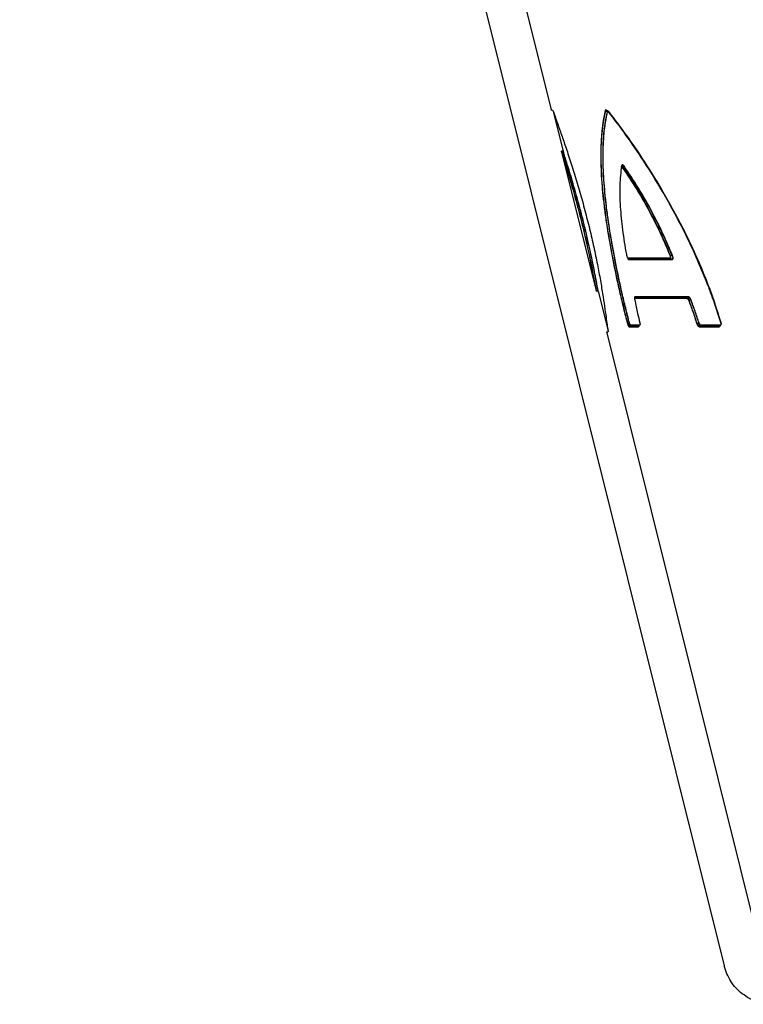
# Model space of a CAD drawing. Units: millimetres. Extents: x -1684 to 83164, y -17218 to 2846.
# Drawn here: x 82028 to 82142, y -6877 to -6721 of the extents above; entities that cross this region are included whole.
import ezdxf

# ---------------------------------------------------------------- set-up
doc = ezdxf.new("R2010")
doc.units = ezdxf.units.MM
doc.header["$LTSCALE"] = 10

# ---------------------------------------------------------------- blocks, each defined once
blk = doc.blocks.new('LS_100x130x40_neu')
for p, q in [((-357.5, -861.78), (-279.05, -1176.43)), ((-362.83, -866.06), (-251.78, -1311.46)), ((-278.77, -1176.56), (-278.98, -1176.51)), ((-278.7, -1176.64), (-277.17, -1182.78)), ((-270.32, -1176.54), (-270.11, -1176.61)), ((-277.4, -1183.05), (-271.93, -1204.98)), ((-277.33, -1182.93), (-277.24, -1182.9)), ((-267.81, -1185.39), (-267.66, -1185.33)), ((-266.86, -1199.98), (-266.9, -1199.97)), ((-260.3, -1199.93), (-260.06, -1199.98)), ((-259.96, -1199.47), (-260.23, -1199.41)), ((-271.65, -1205.11), (-271.86, -1205.05)), ((-271.58, -1205.18), (-270.05, -1211.33)), ((-265.88, -1206.03), (-265.87, -1206.03)), ((-257.54, -1206.03), (-257.63, -1206.05)), ((-266.65, -1210.55), (-266.55, -1210.53)), ((-265.21, -1210.54), (-265.22, -1210.55)), ((-265.13, -1210.52), (-265.21, -1210.55)), ((-265.15, -1210.53), (-265.14, -1210.52)), ((-255.52, -1210.55), (-255.43, -1210.53)), ((-252.49, -1210.53), (-252.55, -1210.55)), ((-270.28, -1211.59), (-245.7, -1310.19)), ((-270.21, -1211.47), (-270.12, -1211.45))]:
    blk.add_line(p, q)
at = {"flags": 128}
blk.add_lwpolyline([(-265.86, -1206.43), (-265.86, -1206.43), (-265.86, -1206.44)], dxfattribs=at)
for centre, radius, start, end in [((-270.41, -1176.51), 0.108, 210.5149, 254.5126), ((-270.23, -1176.8), 0.108, 30.5057, 74.4962), ((-270, -1176.76), 0.0558, 356.7483, 94.7145), ((-267.98, -1185.34), 0.0556, 316.1565, 33.7959), ((-267.75, -1185.49), 0.122, 117.2688, 168.9914), ((-267.72, -1185.22), 0.122, 297.3113, 349.0517), ((-266.89, -1200.08), 0.0978, 12.5336, 72.4444), ((-260.26, -1199.84), 0.0959, 190.9095, 249.207), ((-260.14, -1199.63), 0.241, 112.4557, 129.1448), ((-260.09, -1200.07), 0.0959, 10.9095, 69.207), ((-260.05, -1199.25), 0.24, 292.2513, 308.9187), ((-265.9, -1205.93), 0.101, 288.0465, 14.2884), ((-257.59, -1206.14), 0.102, 113.1086, 194.3793), ((-257.58, -1205.93), 0.102, 293.0133, 14.4746), ((-257.21, -1206.7), 0.3, 111.7797, 124.534), ((-257.19, -1206.09), 0.292, 291.7124, 304.8301), ((-266.3, -1212.64), 2.6, 104.431, 105.9814), ((-267.65, -1206.63), 3.55, 284.5581, 285.6924), ((-266.62, -1210.65), 0.1, 107.077, 194.2021), ((-266.58, -1210.43), 0.1, 287.0937, 14.1639), ((-265.19, -1210.64), 0.1, 107.8208, 194.2966), ((-265.18, -1210.43), 0.1, 287.7938, 14.3019), ((-255.68, -1211.23), 1.11, 107.4501, 110.6263), ((-256.14, -1208.95), 1.22, 287.8202, 290.7286), ((-255.48, -1210.64), 0.103, 113.7842, 194.4418), ((-255.48, -1210.43), 0.103, 293.7878, 14.415), ((-252.5, -1210.64), 0.104, 115.7938, 194.3731), ((-252.54, -1210.44), 0.104, 295.7119, 14.408)]:
    blk.add_arc(centre, radius, start, end)
for points, knots in [([(-214.67, -1170.91), (-218.29, -1163.88), (-225.53, -1149.8), (-236.45, -1128.73), (-247.34, -1107.69), (-258.22, -1086.58), (-269.03, -1065.4), (-279.72, -1044.11), (-290.17, -1022.84), (-299.82, -1002.66), (-308.64, -983.58), (-316.67, -965.61), (-323.78, -949.17), (-330.02, -934.27), (-335.46, -920.89), (-340.7, -907.64), (-344.87, -896.73), (-348.07, -888.15), (-350.4, -881.81), (-352.32, -876.49), (-353.86, -872.18), (-355.05, -868.83), (-356.05, -865.98), (-356.83, -863.73), (-357.27, -862.46), (-357.47, -861.87), (-357.49, -861.81), (-357.5, -861.78)], [0, 0, 0, 0, 0.064153, 0.128351, 0.192549, 0.256705, 0.3221, 0.387497, 0.453239, 0.518981, 0.574888, 0.630807, 0.686708, 0.729084, 0.771458, 0.814077, 0.856686, 0.878565, 0.900451, 0.922305, 0.935992, 0.94969, 0.963334, 0.975231, 0.987096, 0.993549, 1, 1, 1, 1]), ([(-278.98, -1176.51), (-278.99, -1176.5), (-279.01, -1176.5), (-279.03, -1176.47), (-279.05, -1176.45), (-279.05, -1176.44), (-279.05, -1176.43)], [0, 0, 0, 0, 0.316584, 0.63257, 0.949901, 1, 1, 1, 1]), ([(-278.77, -1176.56), (-278.76, -1176.57), (-278.74, -1176.58), (-278.71, -1176.6), (-278.7, -1176.62), (-278.7, -1176.63), (-278.7, -1176.64)], [0, 0, 0, 0, 0.316119, 0.631856, 0.948937, 1, 1, 1, 1]), ([(-278.7, -1176.64), (-278.65, -1176.8), (-278.56, -1177.11), (-278.14, -1178.28), (-277.59, -1179.85), (-276.88, -1181.88), (-276.09, -1184.26), (-275.25, -1186.92), (-274.41, -1189.74), (-273.62, -1192.66), (-272.88, -1195.57), (-272.23, -1198.44), (-271.67, -1201.17), (-271.21, -1203.71), (-270.83, -1205.99), (-270.54, -1207.94), (-270.33, -1209.51), (-270.17, -1210.64), (-270.09, -1211.16), (-270.06, -1211.3), (-270.05, -1211.33)], [0, 0, 0, 0, 0.062707, 0.1212534, 0.1798236, 0.2402391, 0.3006681, 0.3602573, 0.4198423, 0.4775397, 0.5352262, 0.5916, 0.6479623, 0.7039039, 0.7598382, 0.8157973, 0.8717523, 0.9277388, 0.9837223, 1, 1, 1, 1]), ([(-270.51, -1176.56), (-270.99, -1178.56), (-271.21, -1180.84), (-271.22, -1184.02), (-271.21, -1184.68), (-271.17, -1186.01), (-271.14, -1186.68), (-271, -1188.74), (-270.86, -1190.15), (-270.6, -1192.33), (-270.5, -1193.07), (-270.28, -1194.57), (-270.16, -1195.33), (-269.79, -1197.61), (-269.51, -1199.14), (-268.89, -1202.24), (-268.55, -1203.81), (-268, -1206.17), (-267.82, -1206.96), (-267.43, -1208.55), (-267.23, -1209.34), (-267.02, -1210.13)], [0, 0, 0, 0, 0.25, 0.25, 0.3125, 0.3125, 0.375, 0.375, 0.5, 0.5, 0.5625, 0.5625, 0.625, 0.625, 0.75, 0.75, 0.875, 0.875, 0.9375, 0.9375, 1, 1, 1, 1]), ([(-266.95, -1210.11), (-267.22, -1209.07), (-268.01, -1205.97), (-269.16, -1200.74), (-270.23, -1194.77), (-270.94, -1189.16), (-271.21, -1184.31), (-271.1, -1180.04), (-270.66, -1177.76), (-270.44, -1176.61)], [0, 0, 0, 0, 0.08304, 0.24708, 0.4151, 0.568815, 0.726371, 0.861686, 1, 1, 1, 1]), ([(-270.2, -1176.69), (-270.41, -1177.84), (-270.85, -1180.13), (-270.97, -1184.39), (-270.7, -1189.26), (-269.99, -1194.85), (-268.93, -1200.84), (-267.79, -1206.01), (-267.01, -1209.08), (-266.76, -1210.07)], [0, 0, 0, 0, 0.1379, 0.275821, 0.431939, 0.588104, 0.754561, 0.921052, 1, 1, 1, 1]), ([(-266.69, -1210.05), (-266.89, -1209.26), (-267.09, -1208.48), (-267.48, -1206.9), (-267.67, -1206.12), (-268.21, -1203.77), (-268.54, -1202.22), (-269.15, -1199.15), (-269.43, -1197.63), (-269.8, -1195.36), (-269.92, -1194.61), (-270.13, -1193.12), (-270.23, -1192.39), (-270.49, -1190.23), (-270.63, -1188.83), (-270.76, -1186.79), (-270.79, -1186.12), (-270.84, -1184.8), (-270.85, -1184.15), (-270.83, -1180.99), (-270.61, -1178.73), (-270.13, -1176.74)], [0, 0, 0, 0, 0.0625, 0.0625, 0.125, 0.125, 0.25, 0.25, 0.375, 0.375, 0.4375, 0.4375, 0.5, 0.5, 0.625, 0.625, 0.6875, 0.6875, 0.75, 0.75, 1, 1, 1, 1]), ([(-270.22, -1176.6), (-270.26, -1176.55), (-270.33, -1176.48), (-270.42, -1176.45), (-270.47, -1176.47), (-270.49, -1176.53), (-270.51, -1176.56)], [0, 0, 0, 0, 0.358464, 0.581305, 0.790338, 1, 1, 1, 1]), ([(-270.44, -1176.61), (-270.43, -1176.59), (-270.41, -1176.54), (-270.37, -1176.52), (-270.33, -1176.54), (-270.32, -1176.54)], [0, 0, 0, 0, 0.3912193, 0.787846, 1, 1, 1, 1]), ([(-270.44, -1176.61), (-270.4, -1176.62), (-270.32, -1176.65), (-270.24, -1176.68), (-270.2, -1176.69)], [0, 0, 0, 0, 0.466676, 1, 1, 1, 1]), ([(-270.3, -1176.55), (-270.31, -1176.54), (-270.32, -1176.54), (-270.32, -1176.54), (-270.32, -1176.54)], [0, 0, 0, 0, 0.911669, 1, 1, 1, 1]), ([(-270.11, -1176.61), (-270.12, -1176.61), (-270.14, -1176.6), (-270.17, -1176.62), (-270.19, -1176.67), (-270.2, -1176.69)], [0, 0, 0, 0, 0.213354, 0.603403, 1, 1, 1, 1]), ([(-270.13, -1176.74), (-270.13, -1176.72), (-270.11, -1176.68), (-270.07, -1176.67), (-270.02, -1176.68), (-269.97, -1176.73), (-269.94, -1176.77)], [0, 0, 0, 0, 0.209585, 0.418476, 0.641175, 1, 1, 1, 1]), ([(-270.1, -1176.61), (-270.09, -1176.61), (-270.05, -1176.63), (-270, -1176.67), (-269.97, -1176.72), (-269.95, -1176.74)], [0, 0, 0, 0, 0.222428, 0.723169, 1, 1, 1, 1]), ([(-254.31, -1204.17), (-254.84, -1202.83), (-255.91, -1200.12), (-258.13, -1195.39), (-260.97, -1190.06), (-264.2, -1184.81), (-267.27, -1180.3), (-269.09, -1177.91), (-270.01, -1176.71)], [0, 0, 0, 0, 0.122053, 0.245276, 0.449342, 0.657717, 0.827682, 1, 1, 1, 1]), ([(-269.94, -1176.77), (-269.04, -1177.95), (-267.22, -1180.34), (-264.18, -1184.8), (-260.94, -1190.05), (-258.2, -1195.15), (-256.16, -1199.48), (-254.74, -1202.85), (-253.42, -1206.34), (-252.67, -1208.75), (-252.3, -1209.96)], [0, 0, 0, 0, 0.145205, 0.292465, 0.466895, 0.644877, 0.732386, 0.819886, 0.909952, 1, 1, 1, 1]), ([(-277.4, -1183.05), (-277.4, -1183.04), (-277.41, -1183.01), (-277.4, -1182.98), (-277.38, -1182.95), (-277.35, -1182.93), (-277.34, -1182.93), (-277.33, -1182.93)], [0, 0, 0, 0, 0.220978, 0.441204, 0.660976, 0.877971, 1, 1, 1, 1]), ([(-277.4, -1183.05), (-277.4, -1183.07), (-277.37, -1183.18), (-277.26, -1183.53), (-277.04, -1184.27), (-276.74, -1185.25), (-276.37, -1186.46), (-275.94, -1187.89), (-275.47, -1189.53), (-274.98, -1191.3), (-274.48, -1193.19), (-274, -1195.14), (-273.55, -1197.05), (-273.15, -1198.87), (-272.8, -1200.53), (-272.52, -1201.97), (-272.29, -1203.18), (-272.11, -1204.13), (-271.99, -1204.72), (-271.95, -1204.9), (-271.93, -1204.98)], [0, 0, 0, 0, 0.011907, 0.067893, 0.12389, 0.179613, 0.235346, 0.294425, 0.353514, 0.414464, 0.475412, 0.538142, 0.600888, 0.662019, 0.723122, 0.782852, 0.842597, 0.901732, 0.960848, 1, 1, 1, 1]), ([(-271.86, -1205.05), (-271.88, -1204.98), (-271.92, -1204.79), (-272.04, -1204.19), (-272.22, -1203.24), (-272.45, -1202.02), (-272.73, -1200.56), (-273.08, -1198.89), (-273.48, -1197.06), (-273.93, -1195.13), (-274.41, -1193.17), (-274.91, -1191.26), (-275.4, -1189.47), (-275.87, -1187.82), (-276.3, -1186.37), (-276.67, -1185.15), (-276.97, -1184.16), (-277.19, -1183.42), (-277.3, -1183.06), (-277.32, -1182.95), (-277.33, -1182.93)], [0, 0, 0, 0, 0.03951, 0.098552, 0.157613, 0.21728, 0.276935, 0.337976, 0.399049, 0.461734, 0.524406, 0.585297, 0.646193, 0.705238, 0.764275, 0.819978, 0.875669, 0.931651, 0.987624, 1, 1, 1, 1]), ([(-277.17, -1182.78), (-277.17, -1182.79), (-277.16, -1182.81), (-277.17, -1182.85), (-277.19, -1182.88), (-277.22, -1182.89), (-277.23, -1182.9), (-277.24, -1182.9)], [0, 0, 0, 0, 0.220949, 0.441097, 0.66084, 0.877807, 1, 1, 1, 1]), ([(-277.24, -1182.9), (-277.23, -1182.92), (-277.2, -1183.03), (-277.1, -1183.38), (-276.88, -1184.11), (-276.57, -1185.1), (-276.19, -1186.31), (-275.76, -1187.75), (-275.27, -1189.4), (-274.77, -1191.2), (-274.26, -1193.11), (-273.76, -1195.08), (-273.31, -1197.02), (-272.9, -1198.86), (-272.54, -1200.54), (-272.25, -1202.02), (-272.02, -1203.25), (-271.84, -1204.21), (-271.72, -1204.83), (-271.67, -1205.03), (-271.65, -1205.11)], [0, 0, 0, 0, 0.010812, 0.066636, 0.122472, 0.178087, 0.233712, 0.292692, 0.351679, 0.412586, 0.473484, 0.536171, 0.598871, 0.6599, 0.720896, 0.780593, 0.8403, 0.899265, 0.95821, 1, 1, 1, 1]), ([(-271.58, -1205.18), (-271.6, -1205.1), (-271.65, -1204.9), (-271.76, -1204.29), (-271.95, -1203.32), (-272.18, -1202.07), (-272.47, -1200.6), (-272.82, -1198.89), (-273.23, -1197.05), (-273.69, -1195.08), (-274.18, -1193.1), (-274.7, -1191.16), (-275.2, -1189.36), (-275.68, -1187.69), (-276.12, -1186.24), (-276.5, -1185), (-276.8, -1184.01), (-277.03, -1183.26), (-277.13, -1182.91), (-277.16, -1182.8), (-277.17, -1182.78)], [0, 0, 0, 0, 0.042132, 0.100113, 0.1599, 0.218664, 0.279156, 0.339183, 0.401057, 0.462753, 0.526333, 0.586358, 0.648025, 0.706186, 0.765916, 0.820807, 0.877094, 0.932112, 0.988731, 1, 1, 1, 1]), ([(-267.93, -1185.31), (-268, -1185.78), (-268.06, -1186.27), (-268.15, -1187.28), (-268.18, -1187.81), (-268.23, -1189.42), (-268.21, -1190.55), (-268.1, -1192.31), (-268.05, -1192.91), (-267.94, -1194.13), (-267.87, -1194.75), (-267.62, -1196.66), (-267.41, -1197.95), (-267.17, -1199.26)], [0, 0, 0, 0, 0.125, 0.125, 0.25, 0.25, 0.5, 0.5, 0.625, 0.625, 0.75, 0.75, 1, 1, 1, 1]), ([(-267.6, -1185.24), (-267.61, -1185.23), (-267.65, -1185.18), (-267.72, -1185.11), (-267.82, -1185.1), (-267.89, -1185.16), (-267.92, -1185.26), (-267.93, -1185.31)], [0, 0, 0, 0, 0.048461, 0.280478, 0.522566, 0.761163, 1, 1, 1, 1]), ([(-267.88, -1185.23), (-267.88, -1185.23), (-267.88, -1185.23), (-267.9, -1185.24), (-267.91, -1185.31), (-267.92, -1185.35)], [0, 0, 0, 0, 0.105301, 0.585641, 1, 1, 1, 1]), ([(-267.81, -1185.39), (-267.81, -1185.38), (-267.84, -1185.33), (-267.87, -1185.3), (-267.9, -1185.28)], [0, 0, 0, 0, 0.1752385, 1, 1, 1, 1]), ([(-267.87, -1185.23), (-267.87, -1185.23), (-267.85, -1185.21), (-267.78, -1185.23), (-267.71, -1185.28), (-267.67, -1185.32), (-267.66, -1185.33)], [0, 0, 0, 0, 0.028315, 0.481553, 0.910902, 1, 1, 1, 1]), ([(-267.87, -1185.47), (-267.09, -1186.61), (-265.54, -1188.9), (-263.46, -1192.58), (-261.7, -1196.1), (-260.76, -1198.33), (-260.29, -1199.44)], [0, 0, 0, 0, 0.293248, 0.586474, 0.791845, 1, 1, 1, 1]), ([(-260.23, -1199.41), (-260.69, -1198.3), (-261.63, -1196.07), (-263.39, -1192.53), (-265.48, -1188.83), (-267.03, -1186.53), (-267.81, -1185.39)], [0, 0, 0, 0, 0.205326, 0.413548, 0.706763, 1, 1, 1, 1]), ([(-267.66, -1185.33), (-266.89, -1186.46), (-265.33, -1188.74), (-263.23, -1192.43), (-261.42, -1196.01), (-260.45, -1198.31), (-259.96, -1199.47)], [0, 0, 0, 0, 0.288547, 0.577143, 0.787069, 1, 1, 1, 1]), ([(-259.9, -1199.44), (-260.38, -1198.29), (-261.35, -1195.98), (-263.16, -1192.38), (-265.27, -1188.66), (-266.82, -1186.38), (-267.6, -1185.24)], [0, 0, 0, 0, 0.209876, 0.422882, 0.711464, 1, 1, 1, 1]), ([(-267.17, -1199.26), (-267.16, -1199.3), (-267.14, -1199.42), (-267.08, -1199.61), (-267.01, -1199.8), (-266.93, -1199.94), (-266.86, -1200.04), (-266.81, -1200.05), (-266.79, -1200.06)], [0, 0, 0, 0, 0.10465, 0.319282, 0.509959, 0.679133, 0.839432, 1, 1, 1, 1]), ([(-260.36, -1199.86), (-261.06, -1199.86), (-262.45, -1199.86), (-264.7, -1199.86), (-266.06, -1199.86), (-266.89, -1199.86)], [0, 0, 0, 0, 0.280403, 0.560806, 1, 1, 1, 1]), ([(-260.06, -1199.98), (-260.76, -1199.98), (-262.15, -1199.98), (-264.5, -1199.98), (-265.95, -1199.98), (-266.86, -1199.98)], [0, 0, 0, 0, 0.268114, 0.536229, 1, 1, 1, 1]), ([(-266.79, -1200.06), (-265.88, -1200.06), (-264.44, -1200.06), (-262.09, -1200.06), (-260.69, -1200.06), (-260, -1200.05)], [0, 0, 0, 0, 0.463768, 0.731884, 1, 1, 1, 1]), ([(-260.29, -1199.44), (-260.28, -1199.48), (-260.25, -1199.55), (-260.23, -1199.65), (-260.24, -1199.73), (-260.26, -1199.8), (-260.29, -1199.85), (-260.33, -1199.85), (-260.36, -1199.86)], [0, 0, 0, 0, 0.176247, 0.322145, 0.468874, 0.597809, 0.772743, 1, 1, 1, 1]), ([(-260.3, -1199.93), (-260.28, -1199.92), (-260.24, -1199.91), (-260.2, -1199.85), (-260.19, -1199.76), (-260.18, -1199.66), (-260.2, -1199.54), (-260.22, -1199.45), (-260.23, -1199.41)], [0, 0, 0, 0, 0.2184533, 0.3929161, 0.525219, 0.677511, 0.8261398, 1, 1, 1, 1]), ([(-259.96, -1199.47), (-259.93, -1199.52), (-259.9, -1199.6), (-259.87, -1199.73), (-259.86, -1199.8), (-259.87, -1199.86), (-259.9, -1199.92), (-259.96, -1199.98), (-260.02, -1199.98), (-260.06, -1199.98)], [0, 0, 0, 0, 0.178456, 0.321475, 0.446159, 0.462794, 0.587964, 0.763938, 1, 1, 1, 1]), ([(-260, -1200.05), (-259.96, -1200.05), (-259.9, -1200.04), (-259.84, -1199.97), (-259.81, -1199.87), (-259.81, -1199.74), (-259.84, -1199.59), (-259.88, -1199.49), (-259.9, -1199.44)], [0, 0, 0, 0, 0.227127, 0.402472, 0.531444, 0.67821, 0.824164, 1, 1, 1, 1]), ([(-271.86, -1205.05), (-271.87, -1205.05), (-271.89, -1205.04), (-271.92, -1205.02), (-271.93, -1204.99), (-271.93, -1204.98), (-271.93, -1204.98)], [0, 0, 0, 0, 0.3150671, 0.630209, 0.9480017, 1, 1, 1, 1]), ([(-271.65, -1205.11), (-271.64, -1205.11), (-271.62, -1205.12), (-271.6, -1205.15), (-271.59, -1205.17), (-271.58, -1205.18), (-271.58, -1205.18)], [0, 0, 0, 0, 0.3150671, 0.630209, 0.9480017, 1, 1, 1, 1]), ([(-254.31, -1204.17), (-254.26, -1204.3), (-254.03, -1204.92), (-253.33, -1206.83), (-252.76, -1208.65), (-252.35, -1209.97)], [0, 0, 0, 0, 0.065054, 0.325345, 1, 1, 1, 1]), ([(-257.63, -1206.05), (-259.13, -1206.05), (-261.48, -1206.05), (-264.13, -1206.05), (-265.34, -1206.05), (-265.94, -1206.05)], [0, 0, 0, 0, 0.468679, 0.73434, 1, 1, 1, 1]), ([(-265.8, -1205.91), (-265.81, -1205.91), (-265.84, -1205.91), (-265.87, -1205.96), (-265.9, -1206.07), (-265.9, -1206.24), (-265.87, -1206.37), (-265.86, -1206.43)], [0, 0, 0, 0, 0.0841439, 0.3138296, 0.5428799, 0.7714114, 1, 1, 1, 1]), ([(-265.87, -1206.03), (-265.26, -1206.03), (-264.06, -1206.03), (-261.41, -1206.03), (-259.05, -1206.03), (-257.54, -1206.03)], [0, 0, 0, 0, 0.265038, 0.530074, 1, 1, 1, 1]), ([(-265.86, -1206.17), (-265.3, -1206.17), (-264.14, -1206.17), (-261.54, -1206.17), (-259.19, -1206.17), (-257.68, -1206.17)], [0, 0, 0, 0, 0.24943, 0.520964, 1, 1, 1, 1]), ([(-265.86, -1206.43), (-265.71, -1207.14), (-265.46, -1208.33), (-265.17, -1209.52), (-265.05, -1210.01)], [0, 0, 0, 0, 0.596415, 1, 1, 1, 1]), ([(-257.48, -1205.91), (-258.99, -1205.91), (-261.34, -1205.91), (-264, -1205.91), (-265.2, -1205.91), (-265.8, -1205.91)], [0, 0, 0, 0, 0.469928, 0.734964, 1, 1, 1, 1]), ([(-257.68, -1206.17), (-257.65, -1206.17), (-257.59, -1206.18), (-257.49, -1206.26), (-257.42, -1206.35), (-257.39, -1206.42), (-257.38, -1206.45)], [0, 0, 0, 0, 0.328503, 0.614895, 0.832332, 1, 1, 1, 1]), ([(-257.32, -1206.42), (-257.36, -1206.3), (-257.41, -1206.21), (-257.52, -1206.08), (-257.58, -1206.05), (-257.63, -1206.05)], [0, 0, 0, 0, 0.5, 0.5, 1, 1, 1, 1]), ([(-257.54, -1206.03), (-257.49, -1206.03), (-257.39, -1206.04), (-257.25, -1206.13), (-257.15, -1206.24), (-257.1, -1206.32), (-257.08, -1206.36)], [0, 0, 0, 0, 0.337238, 0.626813, 0.840671, 1, 1, 1, 1]), ([(-257.02, -1206.33), (-257.04, -1206.28), (-257.09, -1206.18), (-257.2, -1206.04), (-257.34, -1205.93), (-257.43, -1205.92), (-257.48, -1205.91)], [0, 0, 0, 0, 0.1665736, 0.3843663, 0.6713076, 1, 1, 1, 1]), ([(-257.38, -1206.45), (-257.15, -1207.06), (-256.68, -1208.29), (-256.28, -1209.55), (-256.08, -1210.18)], [0, 0, 0, 0, 0.498756, 1, 1, 1, 1]), ([(-257.32, -1206.42), (-257.3, -1206.41), (-257.22, -1206.39), (-257.14, -1206.38), (-257.08, -1206.36)], [0, 0, 0, 0, 0.225972, 1, 1, 1, 1]), ([(-256.02, -1210.16), (-256.22, -1209.53), (-256.63, -1208.26), (-257.09, -1207.03), (-257.32, -1206.42)], [0, 0, 0, 0, 0.501241, 1, 1, 1, 1]), ([(-257.08, -1206.36), (-256.85, -1206.98), (-256.38, -1208.21), (-255.97, -1209.47), (-255.77, -1210.11)], [0, 0, 0, 0, 0.498752, 1, 1, 1, 1]), ([(-255.71, -1210.09), (-255.92, -1209.45), (-256.32, -1208.18), (-256.79, -1206.95), (-257.02, -1206.33)], [0, 0, 0, 0, 0.501232, 1, 1, 1, 1]), ([(-270.05, -1211.33), (-270.05, -1211.34), (-270.05, -1211.36), (-270.05, -1211.39), (-270.07, -1211.42), (-270.1, -1211.44), (-270.11, -1211.45), (-270.12, -1211.45)], [0, 0, 0, 0, 0.218408, 0.436717, 0.654861, 0.872192, 1, 1, 1, 1]), ([(-267.02, -1210.13), (-267, -1210.19), (-266.97, -1210.31), (-266.89, -1210.49), (-266.81, -1210.62), (-266.75, -1210.67), (-266.72, -1210.67), (-266.72, -1210.67)], [0, 0, 0, 0, 0.171182, 0.408513, 0.67982, 0.936176, 1, 1, 1, 1]), ([(-266.76, -1210.07), (-266.79, -1210.07), (-266.85, -1210.09), (-266.92, -1210.11), (-266.95, -1210.11)], [0, 0, 0, 0, 0.46075, 1, 1, 1, 1]), ([(-266.65, -1210.55), (-266.68, -1210.54), (-266.74, -1210.53), (-266.83, -1210.42), (-266.88, -1210.31), (-266.92, -1210.21), (-266.94, -1210.16), (-266.95, -1210.11)], [0, 0, 0, 0, 0.325723, 0.598462, 0.792649, 0.833157, 1, 1, 1, 1]), ([(-266.76, -1210.07), (-266.75, -1210.11), (-266.72, -1210.21), (-266.66, -1210.37), (-266.61, -1210.48), (-266.57, -1210.52), (-266.56, -1210.53), (-266.55, -1210.53)], [0, 0, 0, 0, 0.175734, 0.416388, 0.686451, 0.963377, 1, 1, 1, 1]), ([(-266.49, -1210.41), (-266.51, -1210.4), (-266.54, -1210.38), (-266.6, -1210.29), (-266.66, -1210.17), (-266.68, -1210.08), (-266.69, -1210.05)], [0, 0, 0, 0, 0.318967, 0.590415, 0.828129, 1, 1, 1, 1]), ([(-265.22, -1210.55), (-265.48, -1210.55), (-265.98, -1210.55), (-266.42, -1210.55), (-266.65, -1210.55)], [0, 0, 0, 0, 0.500131, 1, 1, 1, 1]), ([(-266.55, -1210.53), (-266.33, -1210.53), (-265.89, -1210.53), (-265.4, -1210.53), (-265.15, -1210.53)], [0, 0, 0, 0, 0.499874, 1, 1, 1, 1]), ([(-265.08, -1210.41), (-265.33, -1210.41), (-265.82, -1210.41), (-266.27, -1210.41), (-266.49, -1210.41)], [0, 0, 0, 0, 0.500129, 1, 1, 1, 1]), ([(-265.29, -1210.67), (-265.28, -1210.67), (-265.24, -1210.66), (-265.22, -1210.61), (-265.21, -1210.55), (-265.21, -1210.55)], [0, 0, 0, 0, 0.388373, 0.907651, 1, 1, 1, 1]), ([(-265.15, -1210.53), (-265.15, -1210.53), (-265.18, -1210.54), (-265.21, -1210.54), (-265.22, -1210.55)], [0, 0, 0, 0, 0.269776, 1, 1, 1, 1]), ([(-265.05, -1210.01), (-265.04, -1210.05), (-265.03, -1210.14), (-265.02, -1210.26), (-265.03, -1210.35), (-265.05, -1210.4), (-265.07, -1210.4), (-265.08, -1210.41)], [0, 0, 0, 0, 0.210676, 0.42116, 0.631923, 0.842805, 1, 1, 1, 1]), ([(-256.08, -1210.18), (-256.07, -1210.19), (-256.05, -1210.26), (-256, -1210.37), (-255.9, -1210.51), (-255.75, -1210.64), (-255.64, -1210.66), (-255.58, -1210.67)], [0, 0, 0, 0, 0.033493, 0.190308, 0.382, 0.633084, 1, 1, 1, 1]), ([(-255.77, -1210.11), (-255.8, -1210.11), (-255.88, -1210.13), (-255.97, -1210.15), (-256.02, -1210.16)], [0, 0, 0, 0, 0.376233, 1, 1, 1, 1]), ([(-255.52, -1210.55), (-255.56, -1210.55), (-255.61, -1210.54), (-255.7, -1210.52), (-255.74, -1210.5), (-255.83, -1210.44), (-255.88, -1210.4), (-255.96, -1210.3), (-256, -1210.24), (-256.02, -1210.16)], [0, 0, 0, 0, 0.25, 0.25, 0.5, 0.5, 0.75, 0.75, 1, 1, 1, 1]), ([(-255.77, -1210.11), (-255.76, -1210.13), (-255.74, -1210.18), (-255.7, -1210.29), (-255.63, -1210.41), (-255.53, -1210.5), (-255.47, -1210.52), (-255.43, -1210.53)], [0, 0, 0, 0, 0.0689207, 0.236076, 0.4407366, 0.7091754, 1, 1, 1, 1]), ([(-255.38, -1210.41), (-255.41, -1210.4), (-255.48, -1210.39), (-255.57, -1210.32), (-255.65, -1210.23), (-255.69, -1210.15), (-255.71, -1210.1), (-255.71, -1210.09)], [0, 0, 0, 0, 0.300599, 0.572848, 0.774433, 0.934803, 1, 1, 1, 1]), ([(-255.58, -1210.67), (-255.28, -1210.67), (-254.65, -1210.67), (-253.66, -1210.67), (-252.96, -1210.67), (-252.6, -1210.67)], [0, 0, 0, 0, 0.3108786, 0.6553872, 1, 1, 1, 1]), ([(-252.55, -1210.55), (-252.9, -1210.55), (-253.6, -1210.55), (-254.59, -1210.55), (-255.22, -1210.55), (-255.52, -1210.55)], [0, 0, 0, 0, 0.344616, 0.689121, 1, 1, 1, 1]), ([(-255.43, -1210.53), (-255.14, -1210.53), (-254.52, -1210.53), (-253.54, -1210.53), (-252.84, -1210.53), (-252.49, -1210.53)], [0, 0, 0, 0, 0.313381, 0.656638, 1, 1, 1, 1]), ([(-252.44, -1210.41), (-252.78, -1210.41), (-253.48, -1210.41), (-254.46, -1210.41), (-255.08, -1210.41), (-255.38, -1210.41)], [0, 0, 0, 0, 0.343361, 0.68662, 1, 1, 1, 1]), ([(-252.6, -1210.67), (-252.56, -1210.66), (-252.49, -1210.64), (-252.41, -1210.57), (-252.4, -1210.49), (-252.39, -1210.47)], [0, 0, 0, 0, 0.425497, 0.850904, 1, 1, 1, 1]), ([(-252.49, -1210.53), (-252.49, -1210.53), (-252.47, -1210.53), (-252.46, -1210.52), (-252.45, -1210.52)], [0, 0, 0, 0, 0.382218, 1, 1, 1, 1]), ([(-252.29, -1209.96), (-252.28, -1209.98), (-252.25, -1210.06), (-252.25, -1210.21), (-252.28, -1210.36), (-252.35, -1210.47), (-252.42, -1210.51), (-252.45, -1210.52)], [0, 0, 0, 0, 0.095055, 0.337832, 0.593999, 0.824326, 1, 1, 1, 1]), ([(-252.3, -1209.96), (-252.29, -1210), (-252.27, -1210.09), (-252.27, -1210.21), (-252.3, -1210.31), (-252.35, -1210.38), (-252.4, -1210.41), (-252.43, -1210.41), (-252.44, -1210.41)], [0, 0, 0, 0, 0.18515, 0.369928, 0.558878, 0.755567, 0.958963, 1, 1, 1, 1]), ([(-270.28, -1211.59), (-270.29, -1211.58), (-270.29, -1211.56), (-270.28, -1211.53), (-270.26, -1211.5), (-270.24, -1211.48), (-270.22, -1211.47), (-270.21, -1211.47)], [0, 0, 0, 0, 0.2184674, 0.4368358, 0.6550383, 0.8724288, 1, 1, 1, 1]), ([(-243.87, -1317.52), (-244.78, -1317.45), (-246.58, -1317.3), (-248.98, -1315.96), (-250.88, -1313.99), (-251.48, -1312.29), (-251.78, -1311.46)], [0, 0, 0, 0, 0.250989, 0.501979, 0.752992, 1, 1, 1, 1])]:
    blk.add_open_spline(points, degree=3, knots=knots)
blk.add_open_spline([(-266.72, -1210.67), (-266.28, -1210.67), (-265.8, -1210.67), (-265.29, -1210.67)], degree=3)

msp = doc.modelspace()

# ---------------------------------------------------------------- block references
at = {"color": 1}
msp.add_blockref('LS_100x130x40_neu', (82390.49, -5559.06), dxfattribs=at)

doc.saveas('drawing.dxf')
